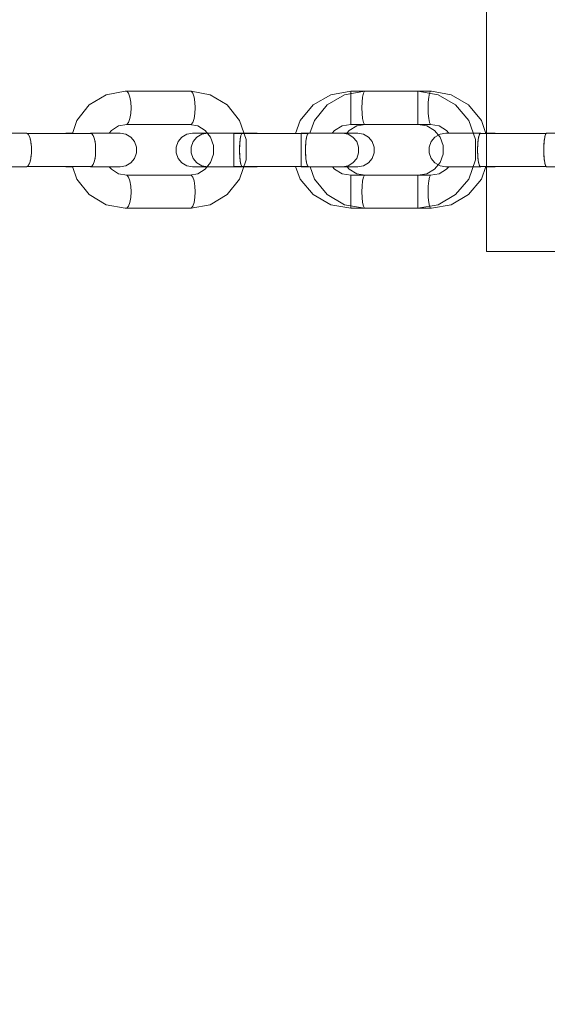
# Model space of a CAD drawing. Units: millimetres. Extents: x 23241 to 36980, y 3978 to 30309.
# Drawn here: x 29035 to 29193, y 9037 to 9330 of the extents above; entities that cross this region are included whole.
import ezdxf

# ---------------------------------------------------------------- set-up
doc = ezdxf.new("R2010")
doc.units = ezdxf.units.MM
doc.header["$MEASUREMENT"] = 0
doc.linetypes.add('Wipeout_Contour', pattern=[1000, 0, -1000])
doc.layers.add('strefa', color=7, linetype='Continuous')
doc.layers.add('strefa_Nr_pióra__7', color=7, linetype='Continuous', lineweight=18)
doc.layers.add('zestaw_Nr_pióra__7', color=7, linetype='Continuous', lineweight=18)
doc.styles.add('GENERATED_STYLE_1', font='txt')
doc.dimstyles.new('GENERATED_STYLE__1', dxfattribs={"dimtxt": 500, "dimasz": 458.937198, "dimexe": 0.18, "dimexo": 300, "dimgap": 0.09, "dimtad": 1, "dimtih": 1, "dimtoh": 1, "dimdec": 0, "dimlfac": 0.1, "dimzin": 0, "dimdsep": 46, "dimtxsty": 'GENERATED_STYLE_1', "dimblk": 'ARROWHEAD_5', "dimblk1": 'ARROWHEAD_5', "dimblk2": 'ARROWHEAD_5', "dimcen": 0.09, "dimclrd": 7, "dimclre": 7, "dimclrt": 7, "dimazin": 0, "dimtfac": 1, "dimtdec": 4, "dimtmove": 0, "dimatfit": 3, "dimfxl": 0, "dimtolj": 1, "dimtzin": 0, "dimarcsym": 0})
doc.dimstyles.new('GENERATED_STYLE__2', dxfattribs={"dimtxt": 500, "dimasz": 458.937198, "dimexe": 0.18, "dimexo": 300, "dimgap": 0.09, "dimtad": 1, "dimdec": 0, "dimlfac": 0.1, "dimzin": 0, "dimdsep": 46, "dimtxsty": 'GENERATED_STYLE_1', "dimblk": 'ARROWHEAD_5', "dimblk1": 'ARROWHEAD_5', "dimblk2": 'ARROWHEAD_5', "dimcen": 0.09, "dimclrd": 7, "dimclre": 7, "dimclrt": 7, "dimazin": 0, "dimtfac": 1, "dimtdec": 4, "dimtmove": 0, "dimatfit": 3, "dimfxl": 0, "dimtolj": 1, "dimtzin": 0, "dimarcsym": 0})

# ---------------------------------------------------------------- blocks, each defined once
blk = doc.blocks.new('*D1')
at = {"layer": 'strefa_Nr_pióra__7', "linetype": 'Continuous'}
for points in [[(25767.87, 4430.55), (26234.38, 4305.55), (26234.38, 4555.55)], [(34998.55, 4430.55), (34532.05, 4555.55), (34532.05, 4305.55)]]:
    blk.add_hatch(color=256, dxfattribs=at).paths.add_polyline_path(points)
for p, q in [((34998.55, 3977.66), (34998.55, 22260.85)), ((25767.87, 3977.66), (25767.87, 9129.71)), ((25767.87, 4430.55), (26234.38, 4555.55)), ((26234.38, 4555.55), (26234.38, 4305.55)), ((34998.55, 4430.55), (34532.05, 4555.55)), ((34532.05, 4305.55), (34532.05, 4555.55)), ((25767.87, 4430.55), (26234.38, 4305.55)), ((26234.38, 4430.55), (34532.05, 4430.55)), ((34998.55, 4430.55), (34532.05, 4305.55))]:
    blk.add_line(p, q, dxfattribs=at)
at = {"color": 254, "linetype": 'Wipeout_Contour', "lineweight": 0, "ltscale": 123033.354994}
blk.add_wipeout([(29789.07, 4505.55), (30977.36, 4505.55), (30977.36, 5055.55), (29789.07, 5055.55)], dxfattribs=at).dxf.layer = 'strefa'
at = {"layer": 'strefa_Nr_pióra__7', "insert": (29814.07, 4530.55), "char_height": 500, "attachment_point": 7, "style": 'GENERATED_STYLE_1'}
blk.add_mtext('\\A1;{\\fArial|b0|i0|c238|p38;923}', dxfattribs=at)
blk = doc.blocks.new('ARROWHEAD_5')
at = {"color": 0, "linetype": 'Continuous', "lineweight": 0}
blk.add_line((0, 0), (-1, 0), dxfattribs=at)
blk.add_solid([(-1, 0.2679), (0, 0), (-1, -0.2679), (-1, 0.2679)], dxfattribs=at)
blk = doc.blocks.new('*D3')
at = {"layer": 'strefa_Nr_pióra__7', "linetype": 'Continuous'}
for points in [[(36527.03, 30309.43), (36402.03, 29842.92), (36652.03, 29842.92)], [(36527.03, 6848.17), (36652.03, 7314.68), (36402.03, 7314.68)]]:
    blk.add_hatch(color=256, dxfattribs=at).paths.add_polyline_path(points)
for p, q in [((36979.93, 30309.43), (29120.94, 30309.43)), ((36527.03, 30309.43), (36402.03, 29842.92)), ((36527.03, 30309.43), (36652.03, 29842.92)), ((36652.03, 29842.92), (36402.03, 29842.92)), ((36527.03, 7314.68), (36527.03, 29842.92)), ((36527.03, 6848.17), (36402.03, 7314.68)), ((36402.03, 7314.68), (36652.03, 7314.68)), ((36527.03, 6848.17), (36652.03, 7314.68)), ((36979.93, 6848.17), (32282.24, 6848.17))]:
    blk.add_line(p, q, dxfattribs=at)
at = {"color": 254, "linetype": 'Wipeout_Contour', "lineweight": 0, "ltscale": 162705.972872}
blk.add_wipeout([(36452.03, 17698.94), (36452.03, 19458.66), (35902.03, 19458.66), (35902.03, 17698.94)], dxfattribs=at).dxf.layer = 'strefa'
at = {"layer": 'strefa_Nr_pióra__7', "insert": (36427.03, 17723.94), "char_height": 500, "attachment_point": 7, "rotation": 90, "style": 'GENERATED_STYLE_1'}
blk.add_mtext('\\A1;{\\fArial|b0|i0|c238|p38;2\xa0346}', dxfattribs=at)
blk = doc.blocks.new('*D4')
at = {"layer": 'strefa_Nr_pióra__7', "linetype": 'Continuous'}
for points in [[(27269.94, 5873.79), (27736.45, 5748.79), (27736.45, 5998.79)], [(33499.87, 5873.79), (33033.37, 5998.79), (33033.37, 5748.79)]]:
    blk.add_hatch(color=256, dxfattribs=at).paths.add_polyline_path(points)
for p, q in [((33499.87, 5420.89), (33499.87, 21165.99)), ((27269.94, 5420.89), (27269.94, 9149.92)), ((27269.94, 5873.79), (27736.45, 5998.79)), ((27736.45, 5998.79), (27736.45, 5748.79)), ((33499.87, 5873.79), (33033.37, 5998.79)), ((33033.37, 5748.79), (33033.37, 5998.79)), ((27269.94, 5873.79), (27736.45, 5748.79)), ((27736.45, 5873.79), (33033.37, 5873.79)), ((33499.87, 5873.79), (33033.37, 5748.79))]:
    blk.add_line(p, q, dxfattribs=at)
at = {"color": 254, "linetype": 'Wipeout_Contour', "lineweight": 0, "ltscale": 124068.67373}
blk.add_wipeout([(29790.76, 5948.79), (30979.05, 5948.79), (30979.05, 6498.79), (29790.76, 6498.79)], dxfattribs=at).dxf.layer = 'strefa'
at = {"layer": 'strefa_Nr_pióra__7', "insert": (29815.76, 5973.79), "char_height": 500, "attachment_point": 7, "style": 'GENERATED_STYLE_1'}
blk.add_mtext('\\A1;{\\fArial|b0|i0|c238|p38;623}', dxfattribs=at)
blk = doc.blocks.new('*D5')
at = {"layer": 'strefa_Nr_pióra__7', "linetype": 'Continuous'}
for points in [[(24832.33, 29372.95), (24707.33, 28906.45), (24957.33, 28906.45)], [(24832.33, 8347.95), (24957.33, 8814.46), (24707.33, 8814.46)]]:
    blk.add_hatch(color=256, dxfattribs=at).paths.add_polyline_path(points)
for p, q in [((28771.99, 29372.95), (24379.43, 29372.95)), ((24832.33, 29372.95), (24707.33, 28906.45)), ((24832.33, 29372.95), (24957.33, 28906.45)), ((24957.33, 28906.45), (24707.33, 28906.45)), ((24832.33, 8814.46), (24832.33, 28906.45)), ((24832.33, 8347.95), (24707.33, 8814.46)), ((24707.33, 8814.46), (24957.33, 8814.46)), ((24832.33, 8347.95), (24957.33, 8814.46)), ((31630.07, 8347.95), (24379.43, 8347.95))]:
    blk.add_line(p, q, dxfattribs=at)
at = {"color": 254, "linetype": 'Wipeout_Contour', "lineweight": 0, "ltscale": 123652.087257}
blk.add_wipeout([(24757.33, 17980.6), (24757.33, 19740.31), (24207.33, 19740.31), (24207.33, 17980.6)], dxfattribs=at).dxf.layer = 'strefa'
at = {"layer": 'strefa_Nr_pióra__7', "insert": (24732.33, 18005.6), "char_height": 500, "attachment_point": 7, "rotation": 90, "style": 'GENERATED_STYLE_1'}
blk.add_mtext('\\A1;{\\fArial|b0|i0|c238|p38;2\xa0103}', dxfattribs=at)

msp = doc.modelspace()

# ---------------------------------------------------------------- linework, layer by layer
at = {"layer": 'zestaw_Nr_pióra__7', "linetype": 'Continuous'}
for p, q in [((29174.5, 9351.07), (29174.5, 9261.07)), ((29174.5, 9351.07), (29174.5, 9261.07)), ((29056.19, 9304.74), (29061.2, 9307.76)), ((29061.2, 9307.76), (29066.9, 9308.82)), ((29067.41, 9308.82), (29066.9, 9308.82)), ((29086.53, 9308.82), (29067.41, 9308.82)), ((29067.88, 9308.22), (29067.41, 9308.82)), ((29068.27, 9307.11), (29067.88, 9308.22)), ((29068.53, 9305.6), (29068.27, 9307.11)), ((29092.23, 9307.76), (29086.53, 9308.82)), ((29087.01, 9308.22), (29086.53, 9308.82)), ((29087.4, 9307.11), (29087.01, 9308.22)), ((29087.65, 9305.6), (29087.4, 9307.11)), ((29097.24, 9304.74), (29092.23, 9307.76)), ((29122.88, 9304.74), (29128.12, 9307.76)), ((29127.07, 9304.74), (29132.23, 9307.76)), ((29128.12, 9307.76), (29134.08, 9308.82)), ((29132.23, 9307.76), (29138.1, 9308.82)), ((29134.08, 9308.22), (29134.08, 9308.82)), ((29154.08, 9308.82), (29134.08, 9308.82)), ((29134.08, 9307.11), (29134.08, 9308.22)), ((29134.08, 9305.6), (29134.08, 9307.11)), ((29137.44, 9305.6), (29137.59, 9307.11)), ((29137.59, 9307.11), (29137.82, 9308.22)), ((29137.82, 9308.22), (29138.1, 9308.82)), ((29157.8, 9308.82), (29138.1, 9308.82)), ((29154.08, 9308.22), (29154.08, 9308.82)), ((29160.04, 9307.76), (29154.08, 9308.82)), ((29154.08, 9307.11), (29154.08, 9308.22)), ((29154.08, 9305.6), (29154.08, 9307.11)), ((29157.13, 9305.6), (29157.28, 9307.11)), ((29157.28, 9307.11), (29157.51, 9308.22)), ((29157.51, 9308.22), (29157.8, 9308.82)), ((29157.8, 9308.82), (29158.1, 9308.82)), ((29163.97, 9307.76), (29158.1, 9308.82)), ((29165.28, 9304.74), (29160.04, 9307.76)), ((29169.13, 9304.74), (29163.97, 9307.76)), ((29052.47, 9300.1), (29056.19, 9304.74)), ((29068.62, 9303.89), (29068.53, 9305.6)), ((29068.53, 9302.18), (29068.62, 9303.89)), ((29087.74, 9303.89), (29087.65, 9305.6)), ((29087.65, 9302.18), (29087.74, 9303.89)), ((29100.96, 9300.1), (29097.24, 9304.74)), ((29118.99, 9300.1), (29122.88, 9304.74)), ((29123.24, 9300.1), (29127.07, 9304.74)), ((29134.08, 9303.89), (29134.08, 9305.6)), ((29134.08, 9302.18), (29134.08, 9303.89)), ((29137.38, 9303.89), (29137.44, 9305.6)), ((29137.44, 9302.18), (29137.38, 9303.89)), ((29154.08, 9303.89), (29154.08, 9305.6)), ((29154.08, 9302.18), (29154.08, 9303.89)), ((29157.08, 9303.89), (29157.13, 9305.6)), ((29157.13, 9302.18), (29157.08, 9303.89)), ((29169.17, 9300.1), (29165.28, 9304.74)), ((29172.96, 9300.1), (29169.13, 9304.74)), ((29067.88, 9299.56), (29068.27, 9300.68)), ((29068.27, 9300.68), (29068.53, 9302.18)), ((29087.01, 9299.56), (29087.4, 9300.68)), ((29087.4, 9300.68), (29087.65, 9302.18)), ((29134.08, 9300.68), (29134.08, 9302.18)), ((29134.08, 9299.56), (29134.08, 9300.68)), ((29137.59, 9300.68), (29137.44, 9302.18)), ((29137.82, 9299.56), (29137.59, 9300.68)), ((29154.08, 9300.68), (29154.08, 9302.18)), ((29154.08, 9299.56), (29154.08, 9300.68)), ((29157.28, 9300.68), (29157.13, 9302.18)), ((29157.51, 9299.56), (29157.28, 9300.68)), ((29051.14, 9296.28), (29052.47, 9300.1)), ((29062.75, 9297.19), (29064.93, 9298.51)), ((29064.93, 9298.51), (29067.41, 9298.97)), ((29067.41, 9298.97), (29067.88, 9299.56)), ((29086.53, 9298.97), (29067.41, 9298.97)), ((29088.5, 9298.51), (29086.03, 9298.97)), ((29086.53, 9298.97), (29087.01, 9299.56)), ((29090.68, 9297.19), (29088.5, 9298.51)), ((29102.94, 9294.42), (29100.96, 9300.1)), ((29117.6, 9296.28), (29118.99, 9300.1)), ((29121.9, 9296.35), (29123.24, 9300.1)), ((29129.21, 9297.19), (29131.49, 9298.51)), ((29131.49, 9298.51), (29134.08, 9298.97)), ((29133.61, 9297.19), (29135.85, 9298.51)), ((29134.08, 9298.97), (29134.08, 9299.56)), ((29154.08, 9298.97), (29134.08, 9298.97)), ((29135.85, 9298.51), (29138.4, 9298.97)), ((29138.1, 9298.97), (29137.82, 9299.56)), ((29157.8, 9298.97), (29138.1, 9298.97)), ((29154.08, 9298.97), (29154.08, 9299.56)), ((29156.67, 9298.51), (29154.08, 9298.97)), ((29158.95, 9297.19), (29156.67, 9298.51)), ((29157.8, 9298.97), (29157.51, 9299.56)), ((29160.35, 9298.51), (29157.8, 9298.97)), ((29162.59, 9297.19), (29160.35, 9298.51)), ((29171.24, 9294.42), (29169.17, 9300.1)), ((29174.33, 9296.28), (29172.96, 9300.1)), ((29033.19, 9296.35), (29037.5, 9296.35)), ((29038, 9296.05), (29037.5, 9296.35)), ((29037.75, 9296.28), (29037.62, 9296.28)), ((29037.86, 9296.13), (29037.75, 9296.28)), ((29056.87, 9296.28), (29037.75, 9296.28)), ((29038.44, 9295.18), (29038, 9296.05)), ((29038.22, 9295.68), (29038.12, 9295.81)), ((29038.31, 9295.43), (29038.22, 9295.68)), ((29038.76, 9293.85), (29038.44, 9295.18)), ((29038.61, 9294.57), (29038.53, 9294.8)), ((29049.19, 9296.28), (29049.31, 9296.35)), ((29049.31, 9296.35), (29051.16, 9296.35)), ((29049.31, 9296.35), (29049.44, 9296.28)), ((29056.62, 9296.35), (29056.5, 9296.28)), ((29060.49, 9296.35), (29056.62, 9296.35)), ((29056.75, 9296.28), (29056.62, 9296.35)), ((29057.35, 9295.68), (29056.87, 9296.28)), ((29057.12, 9296.05), (29056.99, 9296.13)), ((29057.24, 9295.81), (29057.12, 9296.05)), ((29057.74, 9294.57), (29057.35, 9295.68)), ((29057.56, 9295.18), (29057.43, 9295.43)), ((29057.66, 9294.8), (29057.56, 9295.18)), ((29063.45, 9296.35), (29060.49, 9296.35)), ((29062.07, 9296.35), (29062.75, 9297.19)), ((29065.15, 9296.35), (29063.45, 9296.35)), ((29065.37, 9296.35), (29065.15, 9296.35)), ((29067.07, 9296.05), (29065.37, 9296.35)), ((29068.56, 9295.18), (29067.07, 9296.05)), ((29069.67, 9293.85), (29068.56, 9295.18)), ((29082.67, 9293.85), (29083.77, 9295.18)), ((29083.77, 9295.18), (29085.25, 9296.05)), ((29085.25, 9296.05), (29086.94, 9296.35)), ((29086.94, 9296.35), (29088.42, 9296.35)), ((29087.12, 9293.85), (29088.23, 9295.18)), ((29088.23, 9295.18), (29089.74, 9296.05)), ((29088.42, 9296.35), (29091.21, 9296.35)), ((29089.74, 9296.05), (29091.45, 9296.35)), ((29092.3, 9295.18), (29090.68, 9297.19)), ((29091.21, 9296.35), (29094.97, 9296.35)), ((29091.45, 9296.35), (29092.2, 9296.35)), ((29092.2, 9296.35), (29094.37, 9296.35)), ((29093.16, 9292.71), (29092.3, 9295.18)), ((29094.37, 9296.35), (29097.7, 9296.35)), ((29094.97, 9296.35), (29099.25, 9296.35)), ((29097.7, 9296.35), (29101.78, 9296.35)), ((29099.25, 9296.28), (29099.25, 9296.35)), ((29099.25, 9296.05), (29099.25, 9296.28)), ((29119.25, 9296.28), (29099.25, 9296.28)), ((29099.25, 9295.68), (29099.25, 9296.05)), ((29099.25, 9295.18), (29099.25, 9295.68)), ((29099.25, 9294.57), (29099.25, 9295.18)), ((29101.12, 9294.57), (29101.35, 9295.68)), ((29101.16, 9294.8), (29101.22, 9295.18)), ((29101.22, 9295.18), (29101.3, 9295.43)), ((29101.35, 9295.68), (29101.63, 9296.28)), ((29101.41, 9295.81), (29101.48, 9296.05)), ((29101.48, 9296.05), (29101.56, 9296.13)), ((29121.33, 9296.28), (29101.63, 9296.28)), ((29101.7, 9296.28), (29101.78, 9296.35)), ((29106.12, 9296.35), (29101.78, 9296.35)), ((29101.78, 9296.35), (29101.85, 9296.28)), ((29106.12, 9296.35), (29106.04, 9296.28)), ((29106.19, 9296.28), (29106.12, 9296.35)), ((29123.52, 9296.35), (29119.25, 9296.35)), ((29119.25, 9296.28), (29119.25, 9296.35)), ((29119.25, 9296.13), (29119.25, 9296.28)), ((29119.25, 9296.05), (29119.25, 9296.13)), ((29119.25, 9295.81), (29119.25, 9296.05)), ((29119.25, 9295.68), (29119.25, 9295.81)), ((29119.25, 9295.43), (29119.25, 9295.68)), ((29119.25, 9295.18), (29119.25, 9295.43)), ((29119.25, 9294.79), (29119.25, 9295.18)), ((29119.25, 9294.57), (29119.25, 9294.79)), ((29120.72, 9293.85), (29120.92, 9295.18)), ((29120.81, 9294.57), (29120.86, 9294.8)), ((29120.92, 9295.18), (29121.18, 9296.05)), ((29120.99, 9295.43), (29121.04, 9295.68)), ((29121.04, 9295.68), (29121.11, 9295.81)), ((29121.18, 9296.05), (29121.47, 9296.35)), ((29121.26, 9296.13), (29121.33, 9296.28)), ((29121.33, 9296.28), (29121.4, 9296.28)), ((29125.82, 9296.35), (29121.47, 9296.35)), ((29127.28, 9296.35), (29123.52, 9296.35)), ((29129.89, 9296.35), (29125.82, 9296.35)), ((29130.07, 9296.35), (29127.28, 9296.35)), ((29128.5, 9296.35), (29129.21, 9297.19)), ((29133.22, 9296.35), (29129.89, 9296.35)), ((29131.56, 9296.35), (29130.07, 9296.35)), ((29133.24, 9296.05), (29131.56, 9296.35)), ((29132.91, 9296.35), (29133.61, 9297.19)), ((29135.39, 9296.35), (29133.22, 9296.35)), ((29134.72, 9295.18), (29133.24, 9296.05)), ((29135.82, 9293.85), (29134.72, 9295.18)), ((29136.14, 9296.35), (29135.39, 9296.35)), ((29137.85, 9296.05), (29136.14, 9296.35)), ((29139.36, 9295.18), (29137.85, 9296.05)), ((29140.47, 9293.85), (29139.36, 9295.18)), ((29158.02, 9293.85), (29159.14, 9295.18)), ((29160.64, 9295.18), (29158.95, 9297.19)), ((29159.14, 9295.18), (29160.64, 9296.05)), ((29160.64, 9296.05), (29162.35, 9296.35)), ((29161.54, 9292.71), (29160.64, 9295.18)), ((29162.35, 9296.35), (29163.11, 9296.35)), ((29163.29, 9296.35), (29162.59, 9297.19)), ((29163.11, 9296.35), (29165.28, 9296.35)), ((29165.28, 9296.35), (29168.6, 9296.35)), ((29168.6, 9296.35), (29172.68, 9296.35)), ((29172.02, 9294.57), (29172.25, 9295.68)), ((29172.07, 9294.8), (29172.13, 9295.18)), ((29172.13, 9295.18), (29172.2, 9295.43)), ((29172.25, 9295.68), (29172.54, 9296.28)), ((29172.32, 9295.81), (29172.39, 9296.05)), ((29172.39, 9296.05), (29172.47, 9296.13)), ((29192.23, 9296.28), (29172.54, 9296.28)), ((29172.61, 9296.28), (29172.68, 9296.35)), ((29172.68, 9296.35), (29172.76, 9296.28)), ((29177.02, 9296.35), (29174.3, 9296.35)), ((29177.02, 9296.35), (29176.95, 9296.28)), ((29177.1, 9296.28), (29177.02, 9296.35)), ((29191.63, 9293.85), (29191.82, 9295.18)), ((29191.72, 9294.57), (29191.77, 9294.8)), ((29191.82, 9295.18), (29192.08, 9296.05)), ((29191.9, 9295.43), (29191.95, 9295.68)), ((29191.95, 9295.68), (29192.01, 9295.81)), ((29192.08, 9296.05), (29192.38, 9296.35)), ((29192.16, 9296.13), (29192.23, 9296.28)), ((29192.23, 9296.28), (29192.3, 9296.28)), ((29196.72, 9296.35), (29192.38, 9296.35)), ((29038.66, 9294.25), (29038.61, 9294.57)), ((29038.94, 9292.22), (29038.76, 9293.85)), ((29038.86, 9293.06), (29038.82, 9293.36)), ((29038.88, 9292.73), (29038.86, 9293.06)), ((29038.94, 9290.48), (29038.94, 9292.22)), ((29057.99, 9293.06), (29057.74, 9294.57)), ((29057.89, 9293.85), (29057.79, 9294.26)), ((29057.94, 9293.35), (29057.89, 9293.85)), ((29058.08, 9291.35), (29057.99, 9293.06)), ((29058.06, 9292.22), (29058.01, 9292.73)), ((29058.06, 9291.68), (29058.06, 9292.22)), ((29070.26, 9292.22), (29069.67, 9293.85)), ((29070.26, 9290.48), (29070.26, 9292.22)), ((29082.09, 9292.22), (29082.67, 9293.85)), ((29082.09, 9290.48), (29082.09, 9292.22)), ((29086.52, 9292.22), (29087.12, 9293.85)), ((29086.52, 9290.48), (29086.52, 9292.22)), ((29093.16, 9290.08), (29093.16, 9292.71)), ((29099.25, 9293.06), (29099.25, 9294.57)), ((29099.25, 9291.35), (29099.25, 9293.06)), ((29100.91, 9291.35), (29100.97, 9293.06)), ((29100.92, 9292.22), (29100.95, 9292.73)), ((29100.92, 9291.68), (29100.92, 9292.22)), ((29100.97, 9293.06), (29101.12, 9294.57)), ((29100.99, 9293.36), (29101.03, 9293.85)), ((29101.03, 9293.85), (29101.08, 9294.25)), ((29102.94, 9288.37), (29102.94, 9294.42)), ((29119.25, 9294.25), (29119.25, 9294.57)), ((29119.25, 9293.85), (29119.25, 9294.25)), ((29119.25, 9293.36), (29119.25, 9293.85)), ((29119.25, 9293.06), (29119.25, 9293.36)), ((29119.25, 9292.73), (29119.25, 9293.06)), ((29119.25, 9292.22), (29119.25, 9292.73)), ((29119.25, 9291.68), (29119.25, 9292.22)), ((29120.62, 9292.22), (29120.72, 9293.85)), ((29120.62, 9290.48), (29120.62, 9292.22)), ((29120.65, 9292.73), (29120.66, 9293.06)), ((29120.66, 9293.06), (29120.69, 9293.36)), ((29120.78, 9294.25), (29120.81, 9294.57)), ((29136.4, 9292.22), (29135.82, 9293.85)), ((29136.4, 9290.48), (29136.4, 9292.22)), ((29141.07, 9292.22), (29140.47, 9293.85)), ((29141.07, 9290.48), (29141.07, 9292.22)), ((29157.43, 9292.22), (29158.02, 9293.85)), ((29157.43, 9290.48), (29157.43, 9292.22)), ((29161.54, 9290.08), (29161.54, 9292.71)), ((29171.24, 9288.37), (29171.24, 9294.42)), ((29171.82, 9291.35), (29171.87, 9293.06)), ((29171.83, 9292.22), (29171.86, 9292.73)), ((29171.83, 9291.68), (29171.83, 9292.22)), ((29171.87, 9293.06), (29172.02, 9294.57)), ((29171.9, 9293.36), (29171.93, 9293.85)), ((29171.93, 9293.85), (29171.99, 9294.25)), ((29191.52, 9292.22), (29191.63, 9293.85)), ((29191.52, 9290.48), (29191.52, 9292.22)), ((29191.56, 9292.73), (29191.57, 9293.06)), ((29191.57, 9293.06), (29191.6, 9293.36)), ((29191.69, 9294.25), (29191.72, 9294.57)), ((29038.44, 9287.52), (29038.76, 9288.85)), ((29038.76, 9288.85), (29038.94, 9290.48)), ((29038.82, 9289.35), (29038.86, 9289.64)), ((29038.86, 9289.64), (29038.88, 9289.98)), ((29038.95, 9291.35), (29038.94, 9291.68)), ((29038.94, 9291.02), (29038.95, 9291.35)), ((29057.74, 9288.14), (29057.99, 9289.64)), ((29057.79, 9288.45), (29057.89, 9288.85)), ((29057.89, 9288.85), (29057.94, 9289.35)), ((29057.99, 9289.64), (29058.08, 9291.35)), ((29058.01, 9289.98), (29058.06, 9290.48)), ((29058.06, 9290.48), (29058.06, 9291.02)), ((29068.56, 9287.52), (29069.67, 9288.85)), ((29069.67, 9288.85), (29070.26, 9290.48)), ((29082.67, 9288.85), (29082.09, 9290.48)), ((29083.77, 9287.52), (29082.67, 9288.85)), ((29087.12, 9288.85), (29086.52, 9290.48)), ((29088.23, 9287.52), (29087.12, 9288.85)), ((29092.3, 9287.6), (29093.16, 9290.08)), ((29099.25, 9289.64), (29099.25, 9291.35)), ((29099.25, 9288.14), (29099.25, 9289.64)), ((29100.97, 9289.64), (29100.91, 9291.35)), ((29100.92, 9290.48), (29100.92, 9291.02)), ((29100.95, 9289.98), (29100.92, 9290.48)), ((29101.12, 9288.14), (29100.97, 9289.64)), ((29101.03, 9288.85), (29100.99, 9289.35)), ((29101.08, 9288.45), (29101.03, 9288.85)), ((29119.25, 9291.35), (29119.25, 9291.68)), ((29119.25, 9291.02), (29119.25, 9291.35)), ((29119.25, 9290.48), (29119.25, 9291.02)), ((29119.25, 9289.98), (29119.25, 9290.48)), ((29119.25, 9289.64), (29119.25, 9289.98)), ((29119.25, 9289.35), (29119.25, 9289.64)), ((29119.25, 9288.85), (29119.25, 9289.35)), ((29119.25, 9288.45), (29119.25, 9288.85)), ((29120.61, 9291.35), (29120.62, 9291.68)), ((29120.62, 9291.02), (29120.61, 9291.35)), ((29120.72, 9288.85), (29120.62, 9290.48)), ((29120.66, 9289.64), (29120.65, 9289.98)), ((29120.69, 9289.35), (29120.66, 9289.64)), ((29120.92, 9287.52), (29120.72, 9288.85)), ((29134.72, 9287.52), (29135.82, 9288.85)), ((29135.82, 9288.85), (29136.4, 9290.48)), ((29139.36, 9287.52), (29140.47, 9288.85)), ((29140.47, 9288.85), (29141.07, 9290.48)), ((29158.02, 9288.85), (29157.43, 9290.48)), ((29159.14, 9287.52), (29158.02, 9288.85)), ((29160.64, 9287.6), (29161.54, 9290.08)), ((29171.87, 9289.64), (29171.82, 9291.35)), ((29171.83, 9290.48), (29171.83, 9291.02)), ((29171.86, 9289.98), (29171.83, 9290.48)), ((29172.02, 9288.14), (29171.87, 9289.64)), ((29171.93, 9288.85), (29171.9, 9289.35)), ((29171.99, 9288.45), (29171.93, 9288.85)), ((29191.51, 9291.35), (29191.52, 9291.68)), ((29191.52, 9291.02), (29191.51, 9291.35)), ((29191.63, 9288.85), (29191.52, 9290.48)), ((29191.57, 9289.64), (29191.56, 9289.98)), ((29191.6, 9289.35), (29191.57, 9289.64)), ((29191.82, 9287.52), (29191.63, 9288.85)), ((29033.19, 9286.35), (29037.5, 9286.35)), ((29037.5, 9286.35), (29038, 9286.65)), ((29037.62, 9286.43), (29037.75, 9286.43)), ((29037.75, 9286.43), (29037.86, 9286.57)), ((29056.87, 9286.43), (29037.75, 9286.43)), ((29038, 9286.65), (29038.44, 9287.52)), ((29038.12, 9286.89), (29038.22, 9287.02)), ((29038.22, 9287.02), (29038.31, 9287.27)), ((29038.53, 9287.91), (29038.61, 9288.14)), ((29038.61, 9288.14), (29038.66, 9288.45)), ((29049.31, 9286.35), (29049.19, 9286.43)), ((29049.44, 9286.43), (29049.31, 9286.35)), ((29049.31, 9286.35), (29051.19, 9286.35)), ((29052.47, 9282.68), (29051.16, 9286.43)), ((29056.5, 9286.43), (29056.62, 9286.35)), ((29056.62, 9286.35), (29056.75, 9286.43)), ((29060.49, 9286.35), (29056.62, 9286.35)), ((29056.87, 9286.43), (29057.35, 9287.02)), ((29056.99, 9286.57), (29057.12, 9286.65)), ((29057.12, 9286.65), (29057.24, 9286.89)), ((29057.35, 9287.02), (29057.74, 9288.14)), ((29057.43, 9287.27), (29057.56, 9287.52)), ((29057.56, 9287.52), (29057.66, 9287.91)), ((29063.45, 9286.35), (29060.49, 9286.35)), ((29062.75, 9285.59), (29062.14, 9286.35)), ((29065.15, 9286.35), (29063.45, 9286.35)), ((29065.37, 9286.35), (29065.15, 9286.35)), ((29065.37, 9286.35), (29067.07, 9286.65)), ((29067.07, 9286.65), (29068.56, 9287.52)), ((29085.25, 9286.65), (29083.77, 9287.52)), ((29086.94, 9286.35), (29085.25, 9286.65)), ((29086.94, 9286.35), (29088.42, 9286.35)), ((29089.74, 9286.65), (29088.23, 9287.52)), ((29088.42, 9286.35), (29091.21, 9286.35)), ((29091.45, 9286.35), (29089.74, 9286.65)), ((29090.68, 9285.59), (29092.3, 9287.6)), ((29091.21, 9286.35), (29094.97, 9286.35)), ((29091.45, 9286.35), (29092.2, 9286.35)), ((29092.2, 9286.35), (29094.37, 9286.35)), ((29094.37, 9286.35), (29097.7, 9286.35)), ((29094.97, 9286.35), (29099.25, 9286.35)), ((29097.7, 9286.35), (29101.78, 9286.35)), ((29099.25, 9287.52), (29099.25, 9288.14)), ((29099.25, 9287.02), (29099.25, 9287.52)), ((29099.25, 9286.65), (29099.25, 9287.02)), ((29099.25, 9286.43), (29099.25, 9286.65)), ((29119.25, 9286.43), (29099.25, 9286.43)), ((29099.25, 9286.35), (29099.25, 9286.43)), ((29100.96, 9282.68), (29102.94, 9288.37)), ((29101.35, 9287.02), (29101.12, 9288.14)), ((29101.22, 9287.52), (29101.16, 9287.91)), ((29101.3, 9287.27), (29101.22, 9287.52)), ((29101.63, 9286.43), (29101.35, 9287.02)), ((29101.48, 9286.65), (29101.41, 9286.89)), ((29101.56, 9286.57), (29101.48, 9286.65)), ((29121.33, 9286.43), (29101.63, 9286.43)), ((29101.78, 9286.35), (29101.7, 9286.43)), ((29101.85, 9286.43), (29101.78, 9286.35)), ((29106.12, 9286.35), (29101.78, 9286.35)), ((29106.04, 9286.43), (29106.12, 9286.35)), ((29106.12, 9286.35), (29106.19, 9286.43)), ((29118.99, 9282.68), (29117.63, 9286.43)), ((29119.25, 9288.14), (29119.25, 9288.45)), ((29119.25, 9287.91), (29119.25, 9288.14)), ((29119.25, 9287.52), (29119.25, 9287.91)), ((29119.25, 9287.27), (29119.25, 9287.52)), ((29119.25, 9287.02), (29119.25, 9287.27)), ((29119.25, 9286.89), (29119.25, 9287.02)), ((29119.25, 9286.65), (29119.25, 9286.89)), ((29119.25, 9286.57), (29119.25, 9286.65)), ((29119.25, 9286.43), (29119.25, 9286.57)), ((29119.25, 9286.35), (29119.25, 9286.43)), ((29123.52, 9286.35), (29119.25, 9286.35)), ((29120.81, 9288.14), (29120.78, 9288.45)), ((29120.86, 9287.91), (29120.81, 9288.14)), ((29121.18, 9286.65), (29120.92, 9287.52)), ((29121.04, 9287.02), (29120.99, 9287.27)), ((29121.11, 9286.89), (29121.04, 9287.02)), ((29121.47, 9286.35), (29121.18, 9286.65)), ((29121.33, 9286.43), (29121.26, 9286.57)), ((29121.4, 9286.43), (29121.33, 9286.43)), ((29125.82, 9286.35), (29121.47, 9286.35)), ((29123.24, 9282.68), (29121.93, 9286.35)), ((29127.28, 9286.35), (29123.52, 9286.35)), ((29129.89, 9286.35), (29125.82, 9286.35)), ((29130.07, 9286.35), (29127.28, 9286.35)), ((29129.21, 9285.59), (29128.57, 9286.35)), ((29133.22, 9286.35), (29129.89, 9286.35)), ((29131.56, 9286.35), (29130.07, 9286.35)), ((29131.56, 9286.35), (29133.24, 9286.65)), ((29133.61, 9285.59), (29132.98, 9286.35)), ((29135.39, 9286.35), (29133.22, 9286.35)), ((29133.24, 9286.65), (29134.72, 9287.52)), ((29136.14, 9286.35), (29135.39, 9286.35)), ((29136.14, 9286.35), (29137.85, 9286.65)), ((29137.85, 9286.65), (29139.36, 9287.52)), ((29158.95, 9285.59), (29160.64, 9287.6)), ((29160.64, 9286.65), (29159.14, 9287.52)), ((29162.35, 9286.35), (29160.64, 9286.65)), ((29162.35, 9286.35), (29163.11, 9286.35)), ((29162.59, 9285.59), (29163.22, 9286.35)), ((29163.11, 9286.35), (29165.28, 9286.35)), ((29165.28, 9286.35), (29168.6, 9286.35)), ((29168.6, 9286.35), (29172.68, 9286.35)), ((29169.17, 9282.68), (29171.24, 9288.37)), ((29172.25, 9287.02), (29172.02, 9288.14)), ((29172.13, 9287.52), (29172.07, 9287.91)), ((29172.2, 9287.27), (29172.13, 9287.52)), ((29172.54, 9286.43), (29172.25, 9287.02)), ((29172.39, 9286.65), (29172.32, 9286.89)), ((29172.47, 9286.57), (29172.39, 9286.65)), ((29192.23, 9286.43), (29172.54, 9286.43)), ((29172.68, 9286.35), (29172.61, 9286.43)), ((29172.76, 9286.43), (29172.68, 9286.35)), ((29172.96, 9282.68), (29174.3, 9286.43)), ((29177.02, 9286.35), (29174.28, 9286.35)), ((29176.95, 9286.43), (29177.02, 9286.35)), ((29177.02, 9286.35), (29177.1, 9286.43)), ((29191.72, 9288.14), (29191.69, 9288.45)), ((29191.77, 9287.91), (29191.72, 9288.14)), ((29192.08, 9286.65), (29191.82, 9287.52)), ((29191.95, 9287.02), (29191.9, 9287.27)), ((29192.01, 9286.89), (29191.95, 9287.02)), ((29192.38, 9286.35), (29192.08, 9286.65)), ((29192.23, 9286.43), (29192.16, 9286.57)), ((29192.3, 9286.43), (29192.23, 9286.43)), ((29196.72, 9286.35), (29192.38, 9286.35)), ((29064.93, 9284.27), (29062.75, 9285.59)), ((29067.41, 9283.82), (29064.93, 9284.27)), ((29086.53, 9283.82), (29067.41, 9283.82)), ((29067.41, 9283.82), (29067.88, 9283.22)), ((29067.88, 9283.22), (29068.27, 9282.11)), ((29086.03, 9283.82), (29088.5, 9284.27)), ((29087.01, 9283.22), (29086.53, 9283.82)), ((29087.4, 9282.11), (29087.01, 9283.22)), ((29088.5, 9284.27), (29090.68, 9285.59)), ((29131.49, 9284.27), (29129.21, 9285.59)), ((29134.08, 9283.82), (29131.49, 9284.27)), ((29135.85, 9284.27), (29133.61, 9285.59)), ((29134.08, 9283.22), (29134.08, 9283.82)), ((29154.08, 9283.82), (29134.08, 9283.82)), ((29134.08, 9282.11), (29134.08, 9283.22)), ((29138.4, 9283.82), (29135.85, 9284.27)), ((29137.59, 9282.11), (29137.82, 9283.22)), ((29137.82, 9283.22), (29138.1, 9283.82)), ((29157.8, 9283.82), (29138.1, 9283.82)), ((29154.08, 9283.82), (29156.67, 9284.27)), ((29154.08, 9283.22), (29154.08, 9283.82)), ((29154.08, 9282.11), (29154.08, 9283.22)), ((29156.67, 9284.27), (29158.95, 9285.59)), ((29157.51, 9283.22), (29157.28, 9282.11)), ((29157.8, 9283.82), (29157.51, 9283.22)), ((29157.8, 9283.82), (29160.35, 9284.27)), ((29160.35, 9284.27), (29162.59, 9285.59)), ((29056.19, 9278.04), (29052.47, 9282.68)), ((29068.27, 9282.11), (29068.53, 9280.6)), ((29068.53, 9280.6), (29068.62, 9278.89)), ((29087.65, 9280.6), (29087.4, 9282.11)), ((29087.74, 9278.89), (29087.65, 9280.6)), ((29097.24, 9278.04), (29100.96, 9282.68)), ((29122.88, 9278.04), (29118.99, 9282.68)), ((29127.07, 9278.04), (29123.24, 9282.68)), ((29134.08, 9280.6), (29134.08, 9282.11)), ((29134.08, 9278.89), (29134.08, 9280.6)), ((29137.38, 9278.89), (29137.44, 9280.6)), ((29137.44, 9280.6), (29137.59, 9282.11)), ((29154.08, 9280.6), (29154.08, 9282.11)), ((29154.08, 9278.89), (29154.08, 9280.6)), ((29157.13, 9280.6), (29157.08, 9278.89)), ((29157.28, 9282.11), (29157.13, 9280.6)), ((29165.28, 9278.04), (29169.17, 9282.68)), ((29169.13, 9278.04), (29172.96, 9282.68)), ((29061.2, 9275.02), (29056.19, 9278.04)), ((29068.53, 9277.18), (29068.27, 9275.68)), ((29068.62, 9278.89), (29068.53, 9277.18)), ((29087.4, 9275.68), (29087.65, 9277.18)), ((29087.65, 9277.18), (29087.74, 9278.89)), ((29092.23, 9275.02), (29097.24, 9278.04)), ((29128.12, 9275.02), (29122.88, 9278.04)), ((29132.23, 9275.02), (29127.07, 9278.04)), ((29134.08, 9277.18), (29134.08, 9278.89)), ((29134.08, 9275.68), (29134.08, 9277.18)), ((29137.44, 9277.18), (29137.38, 9278.89)), ((29137.59, 9275.68), (29137.44, 9277.18)), ((29154.08, 9277.18), (29154.08, 9278.89)), ((29154.08, 9275.68), (29154.08, 9277.18)), ((29157.08, 9278.89), (29157.13, 9277.18)), ((29157.13, 9277.18), (29157.28, 9275.68)), ((29160.04, 9275.02), (29165.28, 9278.04)), ((29163.97, 9275.02), (29169.13, 9278.04)), ((29066.9, 9273.97), (29061.2, 9275.02)), ((29067.88, 9274.56), (29067.41, 9273.97)), ((29068.27, 9275.68), (29067.88, 9274.56)), ((29086.53, 9273.97), (29092.23, 9275.02)), ((29086.53, 9273.97), (29087.01, 9274.56)), ((29087.01, 9274.56), (29087.4, 9275.68)), ((29134.08, 9273.97), (29128.12, 9275.02)), ((29138.1, 9273.97), (29132.23, 9275.02)), ((29134.08, 9274.56), (29134.08, 9275.68)), ((29134.08, 9273.97), (29134.08, 9274.56)), ((29137.82, 9274.56), (29137.59, 9275.68)), ((29138.1, 9273.97), (29137.82, 9274.56)), ((29154.08, 9274.56), (29154.08, 9275.68)), ((29154.08, 9273.97), (29160.04, 9275.02)), ((29154.08, 9273.97), (29154.08, 9274.56)), ((29157.28, 9275.68), (29157.51, 9274.56)), ((29157.51, 9274.56), (29157.8, 9273.97)), ((29158.1, 9273.97), (29163.97, 9275.02)), ((29067.41, 9273.97), (29066.9, 9273.97)), ((29086.53, 9273.97), (29067.41, 9273.97)), ((29154.08, 9273.97), (29134.08, 9273.97)), ((29157.8, 9273.97), (29138.1, 9273.97)), ((29157.8, 9273.97), (29158.1, 9273.97)), ((29174.5, 9261.07), (31274.5, 9261.07)), ((29174.5, 9261.07), (31274.5, 9261.07))]:
    msp.add_line(p, q, dxfattribs=at)

# ---------------------------------------------------------------- next in the draw order: dimensions: what is measured, and where the dimension line sits
at = {"layer": 'strefa', "linetype": 'Continuous'}
dim = msp.add_linear_dim(base=(34998.55, 4430.55), p1=(25767.87, 9429.71), p2=(34998.55, 22560.85), dimstyle='GENERATED_STYLE__1', dxfattribs=at)
dim.commit()
dim.dimension.update_dxf_attribs({"geometry": '*D1', "text_midpoint": (30383.21, 4780.55), "dimtype": 160})

# ---------------------------------------------------------------- next in the draw order: dimensions: what is measured, and where the dimension line sits
dim = msp.add_linear_dim(base=(36527.03, 30309.43), p1=(31982.24, 6848.17), p2=(28820.94, 30309.43), angle=90, dimstyle='GENERATED_STYLE__2', dxfattribs=at)
dim.commit()
dim.dimension.update_dxf_attribs({"geometry": '*D3', "text_midpoint": (36177.03, 18578.8), "dimtype": 160, "text_rotation": 90})

# ---------------------------------------------------------------- next in the draw order: dimensions: what is measured, and where the dimension line sits
dim = msp.add_linear_dim(base=(33499.87, 5873.79), p1=(27269.94, 9449.92), p2=(33499.87, 21465.99), dimstyle='GENERATED_STYLE__1', dxfattribs=at)
dim.commit()
dim.dimension.update_dxf_attribs({"geometry": '*D4', "text_midpoint": (30384.91, 6223.79), "dimtype": 160})

# ---------------------------------------------------------------- next in the draw order: dimensions: what is measured, and where the dimension line sits
dim = msp.add_linear_dim(base=(24832.3334, 29372.955), p1=(31930.0659, 8347.9531), p2=(29071.9906, 29372.955), angle=90, dimstyle='GENERATED_STYLE__2', dxfattribs=at)
dim.commit()
dim.dimension.update_dxf_attribs({"geometry": '*D5', "text_midpoint": (24482.3334, 18860.454), "dimtype": 160, "text_rotation": 90})

doc.saveas('drawing.dxf')
